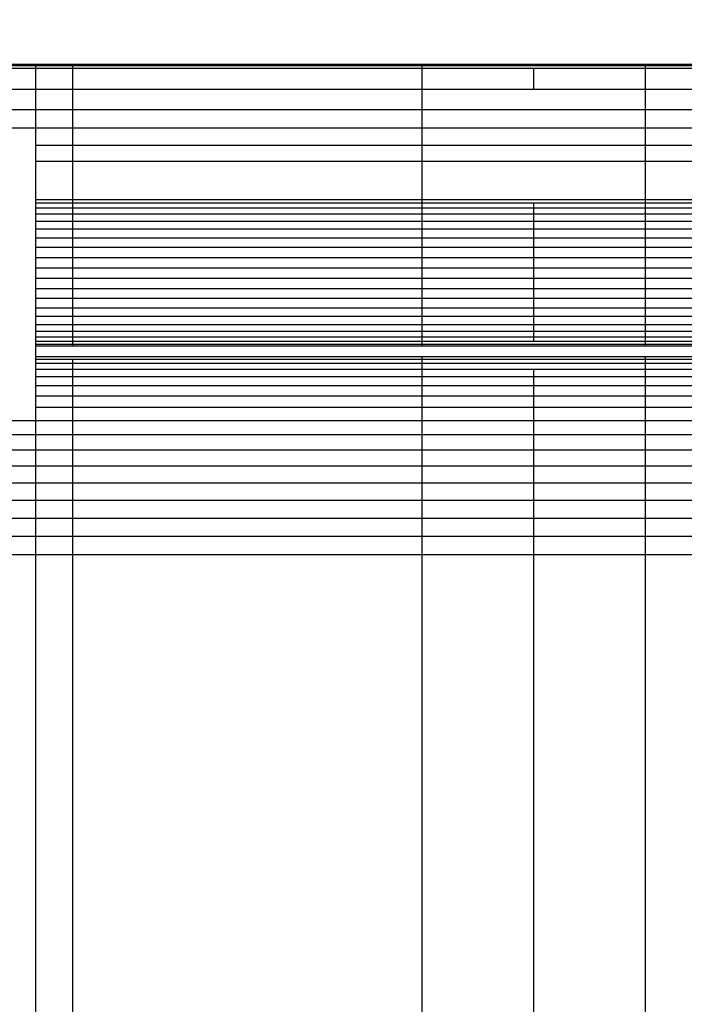
# Model space of a CAD drawing. Units: millimetres. Extents: x -7777 to 44248, y -1500 to 35969.
# Drawn here: x 36456 to 36723, y 2482 to 2879 of the extents above; entities that cross this region are included whole.
import ezdxf

# ---------------------------------------------------------------- set-up
doc = ezdxf.new("R2010")
doc.units = ezdxf.units.MM
doc.header["$MEASUREMENT"] = 0
doc.layers.add('podorys$koty', color=3, linetype='Continuous', true_color=0x00ff00)
doc.layers.add('podorys$Visible$Curves', color=7, linetype='Continuous', true_color=0x000000)
doc.styles.add('Arial', font='arial.ttf')
doc.dimstyles.new('Millimeter Large', dxfattribs={"dimscale": 20, "dimtxt": 6, "dimasz": 3.5, "dimexe": 1, "dimexo": 0.5, "dimgap": 1, "dimtad": 1, "dimtoh": 1, "dimdec": 0, "dimzin": 1, "dimdsep": 46, "dimtxsty": 'Arial', "dimcen": 3.5, "dimadec": 0, "dimazin": 0, "dimtfac": 1, "dimtdec": 4, "dimtix": 1, "dimtmove": 1, "dimatfit": 3, "dimfxl": 0, "dimtolj": 1, "dimtzin": 1, "dimarcsym": 0})

# ---------------------------------------------------------------- blocks, each defined once
blk = doc.blocks.new('*D42')
at = {"layer": 'Defpoints', "color": 0}
for p in [(40125.84, 5514.72), (40125.84, 2974.25), (34338.68, 2778.72)]:
    blk.add_point(p, dxfattribs=at)
at = {"layer": 'podorys$koty', "color": 0, "lineweight": -2}
for p, q in [((34338.68, 2788.72), (34338.68, 5534.72)), ((40125.84, 2984.25), (40125.84, 5534.72)), ((34408.68, 5514.72), (40055.84, 5514.72))]:
    blk.add_line(p, q, dxfattribs=at)
at = {"layer": 'podorys$koty', "color": 0}
for points in [[(34408.68, 5526.39), (34408.68, 5503.05), (34338.68, 5514.72)], [(40055.84, 5503.05), (40055.84, 5526.39), (40125.84, 5514.72)]]:
    blk.add_solid(points, dxfattribs=at)
at = {"layer": 'podorys$koty', "color": 0, "insert": (37232.26, 5595.98), "char_height": 120, "attachment_point": 5, "style": 'Arial'}
blk.add_mtext('\\A1;5787', dxfattribs=at)
blk = doc.blocks.new('*D43')
at = {"layer": 'Defpoints', "color": 0}
for p in [(36338.68, 4778.72), (33197.68, -58.12), (37731.49, -58.12)]:
    blk.add_point(p, dxfattribs=at)
at = {"layer": 'podorys$koty', "color": 0, "lineweight": -2}
for p, q in [((36328.68, 4778.72), (33177.68, 4778.72)), ((33197.68, 4708.72), (33197.68, 11.88)), ((37721.49, -58.12), (33177.68, -58.12))]:
    blk.add_line(p, q, dxfattribs=at)
at = {"layer": 'podorys$koty', "color": 0}
for points in [[(33209.35, 4708.72), (33186.02, 4708.72), (33197.68, 4778.72)], [(33186.02, 11.88), (33209.35, 11.88), (33197.68, -58.12)]]:
    blk.add_solid(points, dxfattribs=at)
at = {"layer": 'podorys$koty', "color": 0, "insert": (33116.42, 2360.3), "char_height": 120, "attachment_point": 5, "rotation": 90, "style": 'Arial'}
blk.add_mtext('\\A1;4837', dxfattribs=at)

msp = doc.modelspace()

# ---------------------------------------------------------------- linework, layer by layer
at = {"layer": 'podorys$Visible$Curves', "lineweight": -3}
msp.add_rational_spline([(36982.56, 142.22), (37330.23, -58.12), (37731.49, -58.12), (38177.19, -58.12), (38622.9, -58.12), (40122.9, -58.12), (40122.9, 1441.88), (40124.37, 2208.07), (40125.84, 2974.25), (40125.84, 3595.56), (39686.51, 4034.9), (39247.17, 4474.23), (38625.86, 4474.23), (38140.72, 4474.23), (37655.58, 4474.23), (37424.37, 4474.23), (37216.62, 4575.73), (36280.71, 5032.96), (35369.55, 4528.23), (34338.68, 3957.18), (34338.68, 2778.72), (34338.68, 2527.25), (34338.68, 2275.78), (34338.68, 275.78), (36338.68, 275.78), (36410.98, 275.78), (36483.28, 275.78), (36750.79, 275.78), (36982.56, 142.22)], [0.979499377689, 0.956079689097, 1, 1, 1, 0.707106781187, 1, 1, 1, 0.923879521131, 1, 0.923879521131, 1, 1, 1, 0.974295451584, 1, 0.898353822782, 1.02594566535, 0.883912696257, 1.02594566535, 1.02594566535, 1.02594566535, 0.725453137095, 1.02594566535, 1.02594566535, 1.02594566535, 0.991097477674, 1.02594566535], degree=2, knots=[18132.315962, 18132.315962, 18132.315962, 18914.580016, 18914.580016, 19805.990685, 19805.990685, 22162.185176, 22162.185176, 23694.556571, 23694.556571, 24872.636876, 24872.636876, 26050.717181, 26050.717181, 27020.994971, 27020.994971, 27475.443473, 27475.443473, 29388.746387, 29388.746387, 31518.60115, 31518.60115, 32021.538262, 32021.538262, 35163.130915, 35163.130915, 35307.729749, 35307.729749, 35830.498888, 35830.498888, 35830.498888], dxfattribs=at)
for points in [[(36461.88, 2860.61), (36455.55, 2860.61), (36449.21, 2860.61)], [(36461.88, 2860.09), (36455.55, 2860.09), (36449.21, 2860.09)], [(36461.88, 2859.06), (36455.55, 2859.06), (36449.21, 2859.06)], [(36476.86, 2860.61), (36469.37, 2860.61), (36461.88, 2860.61)], [(36461.88, 2860.61), (36461.88, 2860.35), (36461.88, 2860.09)], [(36476.86, 2860.09), (36469.37, 2860.09), (36461.88, 2860.09)], [(36461.88, 2860.09), (36461.88, 2859.58), (36461.88, 2859.06)], [(36476.86, 2859.06), (36469.37, 2859.06), (36461.88, 2859.06)], [(36461.88, 2859.06), (36461.88, 2854.83), (36461.88, 2850.59)], [(36476.86, 2860.09), (36476.86, 2859.58), (36476.86, 2859.06)], [(36476.86, 2859.06), (36476.86, 2854.83), (36476.86, 2850.59)], [(36662.34, 2860.61), (36639.88, 2860.61), (36617.41, 2860.61)], [(36617.41, 2860.61), (36617.41, 2860.35), (36617.41, 2860.09)], [(36662.34, 2860.09), (36639.88, 2860.09), (36617.41, 2860.09)], [(36617.41, 2860.09), (36617.41, 2859.58), (36617.41, 2859.06)], [(36662.34, 2859.06), (36639.88, 2859.06), (36617.41, 2859.06)], [(36617.41, 2859.06), (36617.41, 2854.83), (36617.41, 2850.59)], [(36707.27, 2860.61), (36684.81, 2860.61), (36662.34, 2860.61)], [(36707.27, 2860.09), (36684.81, 2860.09), (36662.34, 2860.09)], [(36707.27, 2859.06), (36684.81, 2859.06), (36662.34, 2859.06)], [(36662.34, 2859.06), (36662.34, 2854.83), (36662.34, 2850.59)], [(36748.75, 2860.61), (36728.01, 2860.61), (36707.27, 2860.61)], [(36707.27, 2860.61), (36707.27, 2860.35), (36707.27, 2860.09)], [(36748.75, 2860.09), (36728.01, 2860.09), (36707.27, 2860.09)], [(36707.27, 2860.09), (36707.27, 2859.58), (36707.27, 2859.06)], [(36748.75, 2859.06), (36728.01, 2859.06), (36707.27, 2859.06)], [(36707.27, 2859.06), (36707.27, 2854.83), (36707.27, 2850.59)], [(36461.88, 2850.59), (36455.55, 2850.59), (36449.21, 2850.59)], [(36461.88, 2850.59), (36461.88, 2846.53), (36461.88, 2842.47)], [(36476.86, 2850.59), (36469.37, 2850.59), (36461.88, 2850.59)], [(36476.86, 2850.59), (36476.86, 2846.53), (36476.86, 2842.47)], [(36662.34, 2850.59), (36639.88, 2850.59), (36617.41, 2850.59)], [(36617.41, 2850.59), (36617.41, 2846.53), (36617.41, 2842.47)], [(36707.27, 2850.59), (36684.81, 2850.59), (36662.34, 2850.59)], [(36748.75, 2850.59), (36728.01, 2850.59), (36707.27, 2850.59)], [(36707.27, 2850.59), (36707.27, 2846.53), (36707.27, 2842.47)], [(36461.88, 2842.47), (36455.55, 2842.47), (36449.21, 2842.47)], [(36461.88, 2842.47), (36461.88, 2838.76), (36461.88, 2835.04)], [(36476.86, 2842.47), (36469.37, 2842.47), (36461.88, 2842.47)], [(36476.86, 2842.47), (36476.86, 2838.76), (36476.86, 2835.04)], [(36662.34, 2842.47), (36639.88, 2842.47), (36617.41, 2842.47)], [(36617.41, 2842.47), (36617.41, 2838.76), (36617.41, 2835.04)], [(36707.27, 2842.47), (36684.81, 2842.47), (36662.34, 2842.47)], [(36748.75, 2842.47), (36728.01, 2842.47), (36707.27, 2842.47)], [(36707.27, 2842.47), (36707.27, 2838.76), (36707.27, 2835.04)], [(36461.88, 2835.04), (36455.55, 2835.04), (36449.21, 2835.04)], [(36461.88, 2835.04), (36461.88, 2831.59), (36461.88, 2828.13)], [(36476.86, 2835.04), (36469.37, 2835.04), (36461.88, 2835.04)], [(36476.86, 2835.04), (36476.86, 2831.59), (36476.86, 2828.13)], [(36662.34, 2835.04), (36639.88, 2835.04), (36617.41, 2835.04)], [(36617.41, 2835.04), (36617.41, 2831.59), (36617.41, 2828.13)], [(36707.27, 2835.04), (36684.81, 2835.04), (36662.34, 2835.04)], [(36748.75, 2835.04), (36728.01, 2835.04), (36707.27, 2835.04)], [(36707.27, 2835.04), (36707.27, 2831.59), (36707.27, 2828.13)], [(36461.88, 2828.13), (36461.88, 2824.85), (36461.88, 2821.57)], [(36476.86, 2828.13), (36469.37, 2828.13), (36461.88, 2828.13)], [(36476.86, 2828.13), (36476.86, 2824.85), (36476.86, 2821.57)], [(36662.34, 2828.13), (36639.88, 2828.13), (36617.41, 2828.13)], [(36617.41, 2828.13), (36617.41, 2824.85), (36617.41, 2821.57)], [(36707.27, 2828.13), (36684.81, 2828.13), (36662.34, 2828.13)], [(36707.27, 2828.13), (36707.27, 2824.85), (36707.27, 2821.57)], [(36748.75, 2828.13), (36728.01, 2828.13), (36707.27, 2828.13)], [(36476.86, 2821.57), (36469.37, 2821.57), (36461.88, 2821.57)], [(36461.88, 2821.57), (36461.88, 2813.88), (36461.88, 2806.19)], [(36476.86, 2821.57), (36476.86, 2813.88), (36476.86, 2806.19)], [(36617.41, 2821.57), (36617.41, 2813.88), (36617.41, 2806.19)], [(36662.34, 2821.57), (36639.88, 2821.57), (36617.41, 2821.57)], [(36707.27, 2821.57), (36684.81, 2821.57), (36662.34, 2821.57)], [(36707.27, 2821.57), (36707.27, 2813.88), (36707.27, 2806.19)], [(36748.75, 2821.57), (36728.01, 2821.57), (36707.27, 2821.57)], [(36476.86, 2806.19), (36469.37, 2806.19), (36461.88, 2806.19)], [(36461.88, 2806.19), (36461.88, 2805.5), (36461.88, 2804.81)], [(36476.86, 2806.19), (36476.86, 2805.5), (36476.86, 2804.81)], [(36617.41, 2806.19), (36617.41, 2805.5), (36617.41, 2804.81)], [(36662.34, 2806.19), (36639.88, 2806.19), (36617.41, 2806.19)], [(36707.27, 2806.19), (36684.81, 2806.19), (36662.34, 2806.19)], [(36707.27, 2806.19), (36707.27, 2805.5), (36707.27, 2804.81)], [(36748.75, 2806.19), (36728.01, 2806.19), (36707.27, 2806.19)], [(36476.86, 2804.81), (36469.37, 2804.81), (36461.88, 2804.81)], [(36461.88, 2804.81), (36461.88, 2803.86), (36461.88, 2802.91)], [(36476.86, 2802.91), (36469.37, 2802.91), (36461.88, 2802.91)], [(36461.88, 2802.91), (36461.88, 2801.7), (36461.88, 2800.49)], [(36476.86, 2804.81), (36476.86, 2803.86), (36476.86, 2802.91)], [(36476.86, 2802.91), (36476.86, 2801.7), (36476.86, 2800.49)], [(36617.41, 2804.81), (36617.41, 2803.86), (36617.41, 2802.91)], [(36662.34, 2804.81), (36639.88, 2804.81), (36617.41, 2804.81)], [(36617.41, 2802.91), (36617.41, 2801.7), (36617.41, 2800.49)], [(36662.34, 2802.91), (36639.88, 2802.91), (36617.41, 2802.91)], [(36662.34, 2804.81), (36662.34, 2803.86), (36662.34, 2802.91)], [(36707.27, 2804.81), (36684.81, 2804.81), (36662.34, 2804.81)], [(36662.34, 2802.91), (36662.34, 2801.7), (36662.34, 2800.49)], [(36707.27, 2802.91), (36684.81, 2802.91), (36662.34, 2802.91)], [(36707.27, 2804.81), (36707.27, 2803.86), (36707.27, 2802.91)], [(36748.75, 2804.81), (36728.01, 2804.81), (36707.27, 2804.81)], [(36707.27, 2802.91), (36707.27, 2801.7), (36707.27, 2800.49)], [(36748.75, 2802.91), (36728.01, 2802.91), (36707.27, 2802.91)], [(36476.86, 2800.49), (36469.37, 2800.49), (36461.88, 2800.49)], [(36461.88, 2800.49), (36461.88, 2799.02), (36461.88, 2797.55)], [(36476.86, 2800.49), (36476.86, 2799.02), (36476.86, 2797.55)], [(36617.41, 2800.49), (36617.41, 2799.02), (36617.41, 2797.55)], [(36662.34, 2800.49), (36639.88, 2800.49), (36617.41, 2800.49)], [(36662.34, 2800.49), (36662.34, 2799.02), (36662.34, 2797.55)], [(36707.27, 2800.49), (36684.81, 2800.49), (36662.34, 2800.49)], [(36707.27, 2800.49), (36707.27, 2799.02), (36707.27, 2797.55)], [(36748.75, 2800.49), (36728.01, 2800.49), (36707.27, 2800.49)], [(36476.86, 2797.55), (36469.37, 2797.55), (36461.88, 2797.55)], [(36461.88, 2797.55), (36461.88, 2796), (36461.88, 2794.44)], [(36476.86, 2794.44), (36469.37, 2794.44), (36461.88, 2794.44)], [(36461.88, 2794.44), (36461.88, 2792.63), (36461.88, 2790.81)], [(36476.86, 2797.55), (36476.86, 2796), (36476.86, 2794.44)], [(36476.86, 2794.44), (36476.86, 2792.63), (36476.86, 2790.81)], [(36617.41, 2797.55), (36617.41, 2796), (36617.41, 2794.44)], [(36662.34, 2797.55), (36639.88, 2797.55), (36617.41, 2797.55)], [(36617.41, 2794.44), (36617.41, 2792.63), (36617.41, 2790.81)], [(36662.34, 2794.44), (36639.88, 2794.44), (36617.41, 2794.44)], [(36662.34, 2797.55), (36662.34, 2796), (36662.34, 2794.44)], [(36707.27, 2797.55), (36684.81, 2797.55), (36662.34, 2797.55)], [(36662.34, 2794.44), (36662.34, 2792.63), (36662.34, 2790.81)], [(36707.27, 2794.44), (36684.81, 2794.44), (36662.34, 2794.44)], [(36707.27, 2797.55), (36707.27, 2796), (36707.27, 2794.44)], [(36748.75, 2797.55), (36728.01, 2797.55), (36707.27, 2797.55)], [(36707.27, 2794.44), (36707.27, 2792.63), (36707.27, 2790.81)], [(36748.75, 2794.44), (36728.01, 2794.44), (36707.27, 2794.44)], [(36476.86, 2790.81), (36469.37, 2790.81), (36461.88, 2790.81)], [(36461.88, 2790.81), (36461.88, 2788.91), (36461.88, 2787.01)], [(36476.86, 2790.81), (36476.86, 2788.91), (36476.86, 2787.01)], [(36617.41, 2790.81), (36617.41, 2788.91), (36617.41, 2787.01)], [(36662.34, 2790.81), (36639.88, 2790.81), (36617.41, 2790.81)], [(36662.34, 2790.81), (36662.34, 2788.91), (36662.34, 2787.01)], [(36707.27, 2790.81), (36684.81, 2790.81), (36662.34, 2790.81)], [(36707.27, 2790.81), (36707.27, 2788.91), (36707.27, 2787.01)], [(36748.75, 2790.81), (36728.01, 2790.81), (36707.27, 2790.81)], [(36476.86, 2787.01), (36469.37, 2787.01), (36461.88, 2787.01)], [(36461.88, 2787.01), (36461.88, 2784.94), (36461.88, 2782.87)], [(36476.86, 2787.01), (36476.86, 2784.94), (36476.86, 2782.87)], [(36617.41, 2787.01), (36617.41, 2784.94), (36617.41, 2782.87)], [(36662.34, 2787.01), (36639.88, 2787.01), (36617.41, 2787.01)], [(36662.34, 2787.01), (36662.34, 2784.94), (36662.34, 2782.87)], [(36707.27, 2787.01), (36684.81, 2787.01), (36662.34, 2787.01)], [(36707.27, 2787.01), (36707.27, 2784.94), (36707.27, 2782.87)], [(36748.75, 2787.01), (36728.01, 2787.01), (36707.27, 2787.01)], [(36476.86, 2782.87), (36469.37, 2782.87), (36461.88, 2782.87)], [(36461.88, 2782.87), (36461.88, 2780.79), (36461.88, 2778.72)], [(36476.86, 2782.87), (36476.86, 2780.79), (36476.86, 2778.72)], [(36617.41, 2782.87), (36617.41, 2780.79), (36617.41, 2778.72)], [(36662.34, 2782.87), (36639.88, 2782.87), (36617.41, 2782.87)], [(36662.34, 2782.87), (36662.34, 2780.79), (36662.34, 2778.72)], [(36707.27, 2782.87), (36684.81, 2782.87), (36662.34, 2782.87)], [(36707.27, 2782.87), (36707.27, 2780.79), (36707.27, 2778.72)], [(36748.75, 2782.87), (36728.01, 2782.87), (36707.27, 2782.87)], [(36476.86, 2778.72), (36469.37, 2778.72), (36461.88, 2778.72)], [(36461.88, 2778.72), (36461.88, 2776.65), (36461.88, 2774.57)], [(36476.86, 2778.72), (36476.86, 2776.65), (36476.86, 2774.57)], [(36617.41, 2778.72), (36617.41, 2776.65), (36617.41, 2774.57)], [(36662.34, 2778.72), (36639.88, 2778.72), (36617.41, 2778.72)], [(36662.34, 2778.72), (36662.34, 2776.65), (36662.34, 2774.57)], [(36707.27, 2778.72), (36684.81, 2778.72), (36662.34, 2778.72)], [(36707.27, 2778.72), (36707.27, 2776.65), (36707.27, 2774.57)], [(36748.75, 2778.72), (36728.01, 2778.72), (36707.27, 2778.72)], [(36476.86, 2774.57), (36469.37, 2774.57), (36461.88, 2774.57)], [(36461.88, 2774.57), (36461.88, 2772.5), (36461.88, 2770.43)], [(36476.86, 2774.57), (36476.86, 2772.5), (36476.86, 2770.43)], [(36617.41, 2774.57), (36617.41, 2772.5), (36617.41, 2770.43)], [(36662.34, 2774.57), (36639.88, 2774.57), (36617.41, 2774.57)], [(36662.34, 2774.57), (36662.34, 2772.5), (36662.34, 2770.43)], [(36707.27, 2774.57), (36684.81, 2774.57), (36662.34, 2774.57)], [(36707.27, 2774.57), (36707.27, 2772.5), (36707.27, 2770.43)], [(36748.75, 2774.57), (36728.01, 2774.57), (36707.27, 2774.57)], [(36476.86, 2770.43), (36469.37, 2770.43), (36461.88, 2770.43)], [(36461.88, 2770.43), (36461.88, 2768.44), (36461.88, 2766.45)], [(36476.86, 2770.43), (36476.86, 2768.44), (36476.86, 2766.45)], [(36617.41, 2770.43), (36617.41, 2768.44), (36617.41, 2766.45)], [(36662.34, 2770.43), (36639.88, 2770.43), (36617.41, 2770.43)], [(36662.34, 2770.43), (36662.34, 2768.44), (36662.34, 2766.45)], [(36707.27, 2770.43), (36684.81, 2770.43), (36662.34, 2770.43)], [(36707.27, 2770.43), (36707.27, 2768.44), (36707.27, 2766.45)], [(36748.75, 2770.43), (36728.01, 2770.43), (36707.27, 2770.43)], [(36476.86, 2766.45), (36469.37, 2766.45), (36461.88, 2766.45)], [(36461.88, 2766.45), (36461.88, 2764.55), (36461.88, 2762.65)], [(36476.86, 2766.45), (36476.86, 2764.55), (36476.86, 2762.65)], [(36617.41, 2766.45), (36617.41, 2764.55), (36617.41, 2762.65)], [(36662.34, 2766.45), (36639.88, 2766.45), (36617.41, 2766.45)], [(36662.34, 2766.45), (36662.34, 2764.55), (36662.34, 2762.65)], [(36707.27, 2766.45), (36684.81, 2766.45), (36662.34, 2766.45)], [(36707.27, 2766.45), (36707.27, 2764.55), (36707.27, 2762.65)], [(36748.75, 2766.45), (36728.01, 2766.45), (36707.27, 2766.45)], [(36476.86, 2762.65), (36469.37, 2762.65), (36461.88, 2762.65)], [(36461.88, 2762.65), (36461.88, 2760.92), (36461.88, 2759.2)], [(36476.86, 2762.65), (36476.86, 2760.92), (36476.86, 2759.2)], [(36617.41, 2762.65), (36617.41, 2760.92), (36617.41, 2759.2)], [(36662.34, 2762.65), (36639.88, 2762.65), (36617.41, 2762.65)], [(36662.34, 2762.65), (36662.34, 2760.92), (36662.34, 2759.2)], [(36707.27, 2762.65), (36684.81, 2762.65), (36662.34, 2762.65)], [(36707.27, 2762.65), (36707.27, 2760.92), (36707.27, 2759.2)], [(36748.75, 2762.65), (36728.01, 2762.65), (36707.27, 2762.65)], [(36476.86, 2759.2), (36469.37, 2759.2), (36461.88, 2759.2)], [(36461.88, 2759.2), (36461.88, 2757.56), (36461.88, 2755.91)], [(36476.86, 2759.2), (36476.86, 2757.56), (36476.86, 2755.91)], [(36617.41, 2759.2), (36617.41, 2757.56), (36617.41, 2755.91)], [(36662.34, 2759.2), (36639.88, 2759.2), (36617.41, 2759.2)], [(36662.34, 2759.2), (36662.34, 2757.56), (36662.34, 2755.91)], [(36707.27, 2759.2), (36684.81, 2759.2), (36662.34, 2759.2)], [(36707.27, 2759.2), (36707.27, 2757.56), (36707.27, 2755.91)], [(36748.75, 2759.2), (36728.01, 2759.2), (36707.27, 2759.2)], [(36476.86, 2755.91), (36469.37, 2755.91), (36461.88, 2755.91)], [(36461.88, 2755.91), (36461.88, 2754.53), (36461.88, 2753.15)], [(36476.86, 2755.91), (36476.86, 2754.53), (36476.86, 2753.15)], [(36617.41, 2755.91), (36617.41, 2754.53), (36617.41, 2753.15)], [(36662.34, 2755.91), (36639.88, 2755.91), (36617.41, 2755.91)], [(36662.34, 2755.91), (36662.34, 2754.53), (36662.34, 2753.15)], [(36707.27, 2755.91), (36684.81, 2755.91), (36662.34, 2755.91)], [(36707.27, 2755.91), (36707.27, 2754.53), (36707.27, 2753.15)], [(36748.75, 2755.91), (36728.01, 2755.91), (36707.27, 2755.91)], [(36476.86, 2753.15), (36469.37, 2753.15), (36461.88, 2753.15)], [(36461.88, 2753.15), (36461.88, 2752.03), (36461.88, 2750.9)], [(36476.86, 2750.9), (36469.37, 2750.9), (36461.88, 2750.9)], [(36461.88, 2750.9), (36461.88, 2750.04), (36461.88, 2749.18)], [(36476.86, 2753.15), (36476.86, 2752.03), (36476.86, 2750.9)], [(36476.86, 2750.9), (36476.86, 2750.04), (36476.86, 2749.18)], [(36617.41, 2753.15), (36617.41, 2752.03), (36617.41, 2750.9)], [(36662.34, 2753.15), (36639.88, 2753.15), (36617.41, 2753.15)], [(36617.41, 2750.9), (36617.41, 2750.04), (36617.41, 2749.18)], [(36662.34, 2750.9), (36639.88, 2750.9), (36617.41, 2750.9)], [(36662.34, 2753.15), (36662.34, 2752.03), (36662.34, 2750.9)], [(36707.27, 2753.15), (36684.81, 2753.15), (36662.34, 2753.15)], [(36662.34, 2750.9), (36662.34, 2750.04), (36662.34, 2749.18)], [(36707.27, 2750.9), (36684.81, 2750.9), (36662.34, 2750.9)], [(36707.27, 2753.15), (36707.27, 2752.03), (36707.27, 2750.9)], [(36748.75, 2753.15), (36728.01, 2753.15), (36707.27, 2753.15)], [(36707.27, 2750.9), (36707.27, 2750.04), (36707.27, 2749.18)], [(36748.75, 2750.9), (36728.01, 2750.9), (36707.27, 2750.9)], [(36476.86, 2749.18), (36469.37, 2749.18), (36461.88, 2749.18)], [(36461.88, 2749.18), (36461.88, 2748.57), (36461.88, 2747.97)], [(36476.86, 2747.97), (36469.37, 2747.97), (36461.88, 2747.97)], [(36461.88, 2747.97), (36461.88, 2747.62), (36461.88, 2747.28)], [(36476.86, 2747.28), (36469.37, 2747.28), (36461.88, 2747.28)], [(36461.88, 2747.28), (36461.88, 2745.12), (36461.88, 2742.96)], [(36476.86, 2749.18), (36476.86, 2748.57), (36476.86, 2747.97)], [(36476.86, 2747.97), (36476.86, 2747.62), (36476.86, 2747.28)], [(36617.41, 2749.18), (36617.41, 2748.57), (36617.41, 2747.97)], [(36662.34, 2749.18), (36639.88, 2749.18), (36617.41, 2749.18)], [(36617.41, 2747.97), (36617.41, 2747.62), (36617.41, 2747.28)], [(36662.34, 2747.97), (36639.88, 2747.97), (36617.41, 2747.97)], [(36662.34, 2747.28), (36639.88, 2747.28), (36617.41, 2747.28)], [(36707.27, 2749.18), (36684.81, 2749.18), (36662.34, 2749.18)], [(36707.27, 2747.97), (36684.81, 2747.97), (36662.34, 2747.97)], [(36707.27, 2747.28), (36684.81, 2747.28), (36662.34, 2747.28)], [(36707.27, 2749.18), (36707.27, 2748.57), (36707.27, 2747.97)], [(36748.75, 2749.18), (36728.01, 2749.18), (36707.27, 2749.18)], [(36707.27, 2747.97), (36707.27, 2747.62), (36707.27, 2747.28)], [(36748.75, 2747.97), (36728.01, 2747.97), (36707.27, 2747.97)], [(36748.75, 2747.28), (36728.01, 2747.28), (36707.27, 2747.28)], [(36476.86, 2742.96), (36469.37, 2742.96), (36461.88, 2742.96)], [(36461.88, 2742.96), (36461.88, 2742.44), (36461.88, 2741.92)], [(36662.34, 2742.96), (36639.88, 2742.96), (36617.41, 2742.96)], [(36617.41, 2742.96), (36617.41, 2742.44), (36617.41, 2741.92)], [(36707.27, 2742.96), (36684.81, 2742.96), (36662.34, 2742.96)], [(36707.27, 2742.96), (36707.27, 2742.44), (36707.27, 2741.92)], [(36748.75, 2742.96), (36728.01, 2742.96), (36707.27, 2742.96)], [(36476.86, 2741.92), (36469.37, 2741.92), (36461.88, 2741.92)], [(36461.88, 2741.92), (36461.88, 2741.14), (36461.88, 2740.36)], [(36461.88, 2740.36), (36461.88, 2739.15), (36461.88, 2737.95)], [(36476.86, 2740.36), (36469.37, 2740.36), (36461.88, 2740.36)], [(36476.86, 2741.92), (36476.86, 2741.14), (36476.86, 2740.36)], [(36476.86, 2740.36), (36476.86, 2739.15), (36476.86, 2737.95)], [(36617.41, 2741.92), (36617.41, 2741.14), (36617.41, 2740.36)], [(36662.34, 2741.92), (36639.88, 2741.92), (36617.41, 2741.92)], [(36617.41, 2740.36), (36617.41, 2739.15), (36617.41, 2737.95)], [(36662.34, 2740.36), (36639.88, 2740.36), (36617.41, 2740.36)], [(36707.27, 2741.92), (36684.81, 2741.92), (36662.34, 2741.92)], [(36707.27, 2740.36), (36684.81, 2740.36), (36662.34, 2740.36)], [(36707.27, 2741.92), (36707.27, 2741.14), (36707.27, 2740.36)], [(36748.75, 2741.92), (36728.01, 2741.92), (36707.27, 2741.92)], [(36707.27, 2740.36), (36707.27, 2739.15), (36707.27, 2737.95)], [(36748.75, 2740.36), (36728.01, 2740.36), (36707.27, 2740.36)], [(36461.88, 2737.95), (36461.88, 2736.48), (36461.88, 2735.01)], [(36476.86, 2737.95), (36469.37, 2737.95), (36461.88, 2737.95)], [(36461.88, 2735.01), (36461.88, 2733.19), (36461.88, 2731.38)], [(36476.86, 2735.01), (36469.37, 2735.01), (36461.88, 2735.01)], [(36476.86, 2737.95), (36476.86, 2736.48), (36476.86, 2735.01)], [(36476.86, 2735.01), (36476.86, 2733.19), (36476.86, 2731.38)], [(36617.41, 2737.95), (36617.41, 2736.48), (36617.41, 2735.01)], [(36662.34, 2737.95), (36639.88, 2737.95), (36617.41, 2737.95)], [(36617.41, 2735.01), (36617.41, 2733.19), (36617.41, 2731.38)], [(36662.34, 2735.01), (36639.88, 2735.01), (36617.41, 2735.01)], [(36662.34, 2737.95), (36662.34, 2736.48), (36662.34, 2735.01)], [(36707.27, 2737.95), (36684.81, 2737.95), (36662.34, 2737.95)], [(36662.34, 2735.01), (36662.34, 2733.19), (36662.34, 2731.38)], [(36707.27, 2735.01), (36684.81, 2735.01), (36662.34, 2735.01)], [(36707.27, 2737.95), (36707.27, 2736.48), (36707.27, 2735.01)], [(36748.75, 2737.95), (36728.01, 2737.95), (36707.27, 2737.95)], [(36707.27, 2735.01), (36707.27, 2733.19), (36707.27, 2731.38)], [(36748.75, 2735.01), (36728.01, 2735.01), (36707.27, 2735.01)], [(36461.88, 2731.38), (36461.88, 2729.31), (36461.88, 2727.23)], [(36476.86, 2731.38), (36469.37, 2731.38), (36461.88, 2731.38)], [(36476.86, 2731.38), (36476.86, 2729.31), (36476.86, 2727.23)], [(36617.41, 2731.38), (36617.41, 2729.31), (36617.41, 2727.23)], [(36662.34, 2731.38), (36639.88, 2731.38), (36617.41, 2731.38)], [(36662.34, 2731.38), (36662.34, 2729.31), (36662.34, 2727.23)], [(36707.27, 2731.38), (36684.81, 2731.38), (36662.34, 2731.38)], [(36707.27, 2731.38), (36707.27, 2729.31), (36707.27, 2727.23)], [(36748.75, 2731.38), (36728.01, 2731.38), (36707.27, 2731.38)], [(36461.88, 2727.23), (36461.88, 2724.9), (36461.88, 2722.57)], [(36476.86, 2727.23), (36469.37, 2727.23), (36461.88, 2727.23)], [(36476.86, 2727.23), (36476.86, 2724.9), (36476.86, 2722.57)], [(36617.41, 2727.23), (36617.41, 2724.9), (36617.41, 2722.57)], [(36662.34, 2727.23), (36639.88, 2727.23), (36617.41, 2727.23)], [(36662.34, 2727.23), (36662.34, 2724.9), (36662.34, 2722.57)], [(36707.27, 2727.23), (36684.81, 2727.23), (36662.34, 2727.23)], [(36707.27, 2727.23), (36707.27, 2724.9), (36707.27, 2722.57)], [(36748.75, 2727.23), (36728.01, 2727.23), (36707.27, 2727.23)], [(36461.88, 2722.57), (36461.88, 2719.89), (36461.88, 2717.21)], [(36476.86, 2722.57), (36469.37, 2722.57), (36461.88, 2722.57)], [(36476.86, 2722.57), (36476.86, 2719.89), (36476.86, 2717.21)], [(36662.34, 2722.57), (36639.88, 2722.57), (36617.41, 2722.57)], [(36617.41, 2722.57), (36617.41, 2719.89), (36617.41, 2717.21)], [(36707.27, 2722.57), (36684.81, 2722.57), (36662.34, 2722.57)], [(36662.34, 2722.57), (36662.34, 2719.89), (36662.34, 2717.21)], [(36707.27, 2722.57), (36707.27, 2719.89), (36707.27, 2717.21)], [(36748.75, 2722.57), (36728.01, 2722.57), (36707.27, 2722.57)], [(36461.88, 2717.21), (36455.55, 2717.21), (36449.21, 2717.21)], [(36461.88, 2717.21), (36461.88, 2714.45), (36461.88, 2711.68)], [(36476.86, 2717.21), (36469.37, 2717.21), (36461.88, 2717.21)], [(36476.86, 2717.21), (36476.86, 2714.45), (36476.86, 2711.68)], [(36617.41, 2717.21), (36617.41, 2714.45), (36617.41, 2711.68)], [(36662.34, 2717.21), (36639.88, 2717.21), (36617.41, 2717.21)], [(36662.34, 2717.21), (36662.34, 2714.45), (36662.34, 2711.68)], [(36707.27, 2717.21), (36684.81, 2717.21), (36662.34, 2717.21)], [(36707.27, 2717.21), (36707.27, 2714.45), (36707.27, 2711.68)], [(36748.75, 2717.21), (36728.01, 2717.21), (36707.27, 2717.21)], [(36461.88, 2711.68), (36455.55, 2711.68), (36449.21, 2711.68)], [(36461.88, 2711.68), (36461.88, 2708.57), (36461.88, 2705.46)], [(36476.86, 2711.68), (36469.37, 2711.68), (36461.88, 2711.68)], [(36476.86, 2711.68), (36476.86, 2708.57), (36476.86, 2705.46)], [(36617.41, 2711.68), (36617.41, 2708.57), (36617.41, 2705.46)], [(36662.34, 2711.68), (36639.88, 2711.68), (36617.41, 2711.68)], [(36662.34, 2711.68), (36662.34, 2708.57), (36662.34, 2705.46)], [(36707.27, 2711.68), (36684.81, 2711.68), (36662.34, 2711.68)], [(36707.27, 2711.68), (36707.27, 2708.57), (36707.27, 2705.46)], [(36748.75, 2711.68), (36728.01, 2711.68), (36707.27, 2711.68)], [(36461.88, 2705.46), (36455.55, 2705.46), (36449.21, 2705.46)], [(36461.88, 2705.46), (36461.88, 2702.27), (36461.88, 2699.07)], [(36476.86, 2705.46), (36469.37, 2705.46), (36461.88, 2705.46)], [(36476.86, 2705.46), (36476.86, 2702.27), (36476.86, 2699.07)], [(36617.41, 2705.46), (36617.41, 2702.27), (36617.41, 2699.07)], [(36662.34, 2705.46), (36639.88, 2705.46), (36617.41, 2705.46)], [(36662.34, 2705.46), (36662.34, 2702.27), (36662.34, 2699.07)], [(36707.27, 2705.46), (36684.81, 2705.46), (36662.34, 2705.46)], [(36707.27, 2705.46), (36707.27, 2702.27), (36707.27, 2699.07)], [(36748.75, 2705.46), (36728.01, 2705.46), (36707.27, 2705.46)], [(36461.88, 2699.07), (36455.55, 2699.07), (36449.21, 2699.07)], [(36461.88, 2699.07), (36461.88, 2695.62), (36461.88, 2692.16)], [(36476.86, 2699.07), (36469.37, 2699.07), (36461.88, 2699.07)], [(36476.86, 2699.07), (36476.86, 2695.62), (36476.86, 2692.16)], [(36617.41, 2699.07), (36617.41, 2695.62), (36617.41, 2692.16)], [(36662.34, 2699.07), (36639.88, 2699.07), (36617.41, 2699.07)], [(36662.34, 2699.07), (36662.34, 2695.62), (36662.34, 2692.16)], [(36707.27, 2699.07), (36684.81, 2699.07), (36662.34, 2699.07)], [(36707.27, 2699.07), (36707.27, 2695.62), (36707.27, 2692.16)], [(36748.75, 2699.07), (36728.01, 2699.07), (36707.27, 2699.07)], [(36461.88, 2692.16), (36455.55, 2692.16), (36449.21, 2692.16)], [(36461.88, 2692.16), (36461.88, 2688.71), (36461.88, 2685.25)], [(36476.86, 2692.16), (36469.37, 2692.16), (36461.88, 2692.16)], [(36476.86, 2692.16), (36476.86, 2688.71), (36476.86, 2685.25)], [(36617.41, 2692.16), (36617.41, 2688.71), (36617.41, 2685.25)], [(36662.34, 2692.16), (36639.88, 2692.16), (36617.41, 2692.16)], [(36662.34, 2692.16), (36662.34, 2688.71), (36662.34, 2685.25)], [(36707.27, 2692.16), (36684.81, 2692.16), (36662.34, 2692.16)], [(36707.27, 2692.16), (36707.27, 2688.71), (36707.27, 2685.25)], [(36748.75, 2692.16), (36728.01, 2692.16), (36707.27, 2692.16)], [(36461.88, 2685.25), (36455.55, 2685.25), (36449.21, 2685.25)], [(36461.88, 2685.25), (36461.88, 2681.62), (36461.88, 2677.99)], [(36476.86, 2685.25), (36469.37, 2685.25), (36461.88, 2685.25)], [(36476.86, 2685.25), (36476.86, 2681.62), (36476.86, 2677.99)], [(36617.41, 2685.25), (36617.41, 2681.62), (36617.41, 2677.99)], [(36662.34, 2685.25), (36639.88, 2685.25), (36617.41, 2685.25)], [(36662.34, 2685.25), (36662.34, 2681.62), (36662.34, 2677.99)], [(36707.27, 2685.25), (36684.81, 2685.25), (36662.34, 2685.25)], [(36707.27, 2685.25), (36707.27, 2681.62), (36707.27, 2677.99)], [(36748.75, 2685.25), (36728.01, 2685.25), (36707.27, 2685.25)], [(36461.88, 2677.99), (36455.55, 2677.99), (36449.21, 2677.99)], [(36461.88, 2677.99), (36461.88, 2674.37), (36461.88, 2670.74)], [(36476.86, 2677.99), (36469.37, 2677.99), (36461.88, 2677.99)], [(36476.86, 2677.99), (36476.86, 2674.37), (36476.86, 2670.74)], [(36617.41, 2677.99), (36617.41, 2674.37), (36617.41, 2670.74)], [(36662.34, 2677.99), (36639.88, 2677.99), (36617.41, 2677.99)], [(36662.34, 2677.99), (36662.34, 2674.37), (36662.34, 2670.74)], [(36707.27, 2677.99), (36684.81, 2677.99), (36662.34, 2677.99)], [(36707.27, 2677.99), (36707.27, 2674.37), (36707.27, 2670.74)], [(36748.75, 2677.99), (36728.01, 2677.99), (36707.27, 2677.99)], [(36461.88, 2670.74), (36455.55, 2670.74), (36449.21, 2670.74)], [(36461.88, 2670.74), (36461.88, 2667.02), (36461.88, 2663.31)], [(36476.86, 2670.74), (36469.37, 2670.74), (36461.88, 2670.74)], [(36476.86, 2670.74), (36476.86, 2667.02), (36476.86, 2663.31)], [(36617.41, 2670.74), (36617.41, 2667.02), (36617.41, 2663.31)], [(36662.34, 2670.74), (36639.88, 2670.74), (36617.41, 2670.74)], [(36662.34, 2670.74), (36662.34, 2667.02), (36662.34, 2663.31)], [(36707.27, 2670.74), (36684.81, 2670.74), (36662.34, 2670.74)], [(36707.27, 2670.74), (36707.27, 2667.02), (36707.27, 2663.31)], [(36748.75, 2670.74), (36728.01, 2670.74), (36707.27, 2670.74)], [(36461.88, 2663.31), (36455.55, 2663.31), (36449.21, 2663.31)], [(36461.88, 2663.31), (36461.88, 2527.25), (36461.88, 2391.19)], [(36476.86, 2663.31), (36469.37, 2663.31), (36461.88, 2663.31)], [(36476.86, 2663.31), (36476.86, 2527.25), (36476.86, 2391.19)], [(36617.41, 2663.31), (36617.41, 2527.25), (36617.41, 2391.19)], [(36662.34, 2663.31), (36639.88, 2663.31), (36617.41, 2663.31)], [(36662.34, 2663.31), (36662.34, 2527.25), (36662.34, 2391.19)], [(36707.27, 2663.31), (36684.81, 2663.31), (36662.34, 2663.31)], [(36707.27, 2663.31), (36707.27, 2527.25), (36707.27, 2391.19)], [(36748.75, 2663.31), (36728.01, 2663.31), (36707.27, 2663.31)]]:
    msp.add_open_spline(points, degree=2, dxfattribs=at)
for points in [[(36617.41, 2860.61), (36593.8, 2860.61), (36570.18, 2860.61), (36523.52, 2860.61), (36476.86, 2860.61)], [(36617.41, 2860.09), (36593.8, 2860.09), (36570.18, 2860.09), (36523.52, 2860.09), (36476.86, 2860.09)], [(36617.41, 2859.06), (36593.8, 2859.06), (36570.18, 2859.06), (36523.52, 2859.06), (36476.86, 2859.06)], [(36617.41, 2850.59), (36593.8, 2850.59), (36570.18, 2850.59), (36523.52, 2850.59), (36476.86, 2850.59)], [(36617.41, 2842.47), (36593.8, 2842.47), (36570.18, 2842.47), (36523.52, 2842.47), (36476.86, 2842.47)], [(36617.41, 2835.04), (36593.8, 2835.04), (36570.18, 2835.04), (36523.52, 2835.04), (36476.86, 2835.04)], [(36617.41, 2828.13), (36593.8, 2828.13), (36570.18, 2828.13), (36523.52, 2828.13), (36476.86, 2828.13)], [(36617.41, 2821.57), (36593.8, 2821.57), (36570.18, 2821.57), (36523.52, 2821.57), (36476.86, 2821.57)], [(36617.41, 2806.19), (36593.8, 2806.19), (36570.18, 2806.19), (36523.52, 2806.19), (36476.86, 2806.19)], [(36617.41, 2804.81), (36593.8, 2804.81), (36570.18, 2804.81), (36523.52, 2804.81), (36476.86, 2804.81)], [(36617.41, 2802.91), (36593.8, 2802.91), (36570.18, 2802.91), (36523.52, 2802.91), (36476.86, 2802.91)], [(36617.41, 2800.49), (36593.8, 2800.49), (36570.18, 2800.49), (36523.52, 2800.49), (36476.86, 2800.49)], [(36617.41, 2797.55), (36593.8, 2797.55), (36570.18, 2797.55), (36523.52, 2797.55), (36476.86, 2797.55)], [(36617.41, 2794.44), (36593.8, 2794.44), (36570.18, 2794.44), (36523.52, 2794.44), (36476.86, 2794.44)], [(36617.41, 2790.81), (36593.8, 2790.81), (36570.18, 2790.81), (36523.52, 2790.81), (36476.86, 2790.81)], [(36617.41, 2787.01), (36593.8, 2787.01), (36570.18, 2787.01), (36523.52, 2787.01), (36476.86, 2787.01)], [(36617.41, 2782.87), (36593.8, 2782.87), (36570.18, 2782.87), (36523.52, 2782.87), (36476.86, 2782.87)], [(36617.41, 2778.72), (36593.8, 2778.72), (36570.18, 2778.72), (36523.52, 2778.72), (36476.86, 2778.72)], [(36617.41, 2774.57), (36593.8, 2774.57), (36570.18, 2774.57), (36523.52, 2774.57), (36476.86, 2774.57)], [(36617.41, 2770.43), (36593.8, 2770.43), (36570.18, 2770.43), (36523.52, 2770.43), (36476.86, 2770.43)], [(36617.41, 2766.45), (36593.8, 2766.45), (36570.18, 2766.45), (36523.52, 2766.45), (36476.86, 2766.45)], [(36617.41, 2762.65), (36593.8, 2762.65), (36570.18, 2762.65), (36523.52, 2762.65), (36476.86, 2762.65)], [(36617.41, 2759.2), (36593.8, 2759.2), (36570.18, 2759.2), (36523.52, 2759.2), (36476.86, 2759.2)], [(36617.41, 2755.91), (36593.8, 2755.91), (36570.18, 2755.91), (36523.52, 2755.91), (36476.86, 2755.91)], [(36617.41, 2753.15), (36593.8, 2753.15), (36570.18, 2753.15), (36523.52, 2753.15), (36476.86, 2753.15)], [(36617.41, 2750.9), (36593.8, 2750.9), (36570.18, 2750.9), (36523.52, 2750.9), (36476.86, 2750.9)], [(36617.41, 2749.18), (36593.8, 2749.18), (36570.18, 2749.18), (36523.52, 2749.18), (36476.86, 2749.18)], [(36617.41, 2747.97), (36593.8, 2747.97), (36570.18, 2747.97), (36523.52, 2747.97), (36476.86, 2747.97)], [(36617.41, 2747.28), (36593.8, 2747.28), (36570.18, 2747.28), (36523.52, 2747.28), (36476.86, 2747.28)], [(36617.41, 2742.96), (36593.8, 2742.96), (36570.18, 2742.96), (36523.52, 2742.96), (36476.86, 2742.96)], [(36617.41, 2741.92), (36593.8, 2741.92), (36570.18, 2741.92), (36523.52, 2741.92), (36476.86, 2741.92)], [(36617.41, 2740.36), (36593.8, 2740.36), (36570.18, 2740.36), (36523.52, 2740.36), (36476.86, 2740.36)], [(36617.41, 2737.95), (36593.8, 2737.95), (36570.18, 2737.95), (36523.52, 2737.95), (36476.86, 2737.95)], [(36617.41, 2735.01), (36593.8, 2735.01), (36570.18, 2735.01), (36523.52, 2735.01), (36476.86, 2735.01)], [(36617.41, 2731.38), (36593.8, 2731.38), (36570.18, 2731.38), (36523.52, 2731.38), (36476.86, 2731.38)], [(36617.41, 2727.23), (36593.8, 2727.23), (36570.18, 2727.23), (36523.52, 2727.23), (36476.86, 2727.23)], [(36617.41, 2722.57), (36593.8, 2722.57), (36570.18, 2722.57), (36523.52, 2722.57), (36476.86, 2722.57)], [(36617.41, 2717.21), (36593.8, 2717.21), (36570.18, 2717.21), (36523.52, 2717.21), (36476.86, 2717.21)], [(36617.41, 2711.68), (36593.8, 2711.68), (36570.18, 2711.68), (36523.52, 2711.68), (36476.86, 2711.68)], [(36617.41, 2705.46), (36593.8, 2705.46), (36570.18, 2705.46), (36523.52, 2705.46), (36476.86, 2705.46)], [(36617.41, 2699.07), (36593.8, 2699.07), (36570.18, 2699.07), (36523.52, 2699.07), (36476.86, 2699.07)], [(36617.41, 2692.16), (36593.8, 2692.16), (36570.18, 2692.16), (36523.52, 2692.16), (36476.86, 2692.16)], [(36617.41, 2685.25), (36593.8, 2685.25), (36570.18, 2685.25), (36523.52, 2685.25), (36476.86, 2685.25)], [(36617.41, 2677.99), (36593.8, 2677.99), (36570.18, 2677.99), (36523.52, 2677.99), (36476.86, 2677.99)], [(36617.41, 2670.74), (36593.8, 2670.74), (36570.18, 2670.74), (36523.52, 2670.74), (36476.86, 2670.74)], [(36617.41, 2663.31), (36593.8, 2663.31), (36570.18, 2663.31), (36523.52, 2663.31), (36476.86, 2663.31)]]:
    msp.add_open_spline(points, degree=2, knots=[-6, -6, -6, -5, -5, -4, -4, -4], dxfattribs=at)

# ---------------------------------------------------------------- dimensions: what is measured, and where the dimension line sits
at = {"layer": 'podorys$koty'}
dim = msp.add_linear_dim(base=(40125.84, 5514.72), p1=(34338.68, 2778.72), p2=(40125.84, 2974.25), dimstyle='Millimeter Large', dxfattribs=at)
dim.commit()
dim.dimension.update_dxf_attribs({"geometry": '*D42', "text_midpoint": (37232.26, 5595.98)})
dim = msp.add_linear_dim(base=(33197.68, -58.12), p1=(36338.68, 4778.72), p2=(37731.49, -58.12), angle=90, dimstyle='Millimeter Large', dxfattribs=at)
dim.commit()
dim.dimension.update_dxf_attribs({"geometry": '*D43', "text_midpoint": (33116.42, 2360.3)})

doc.saveas('drawing.dxf')
